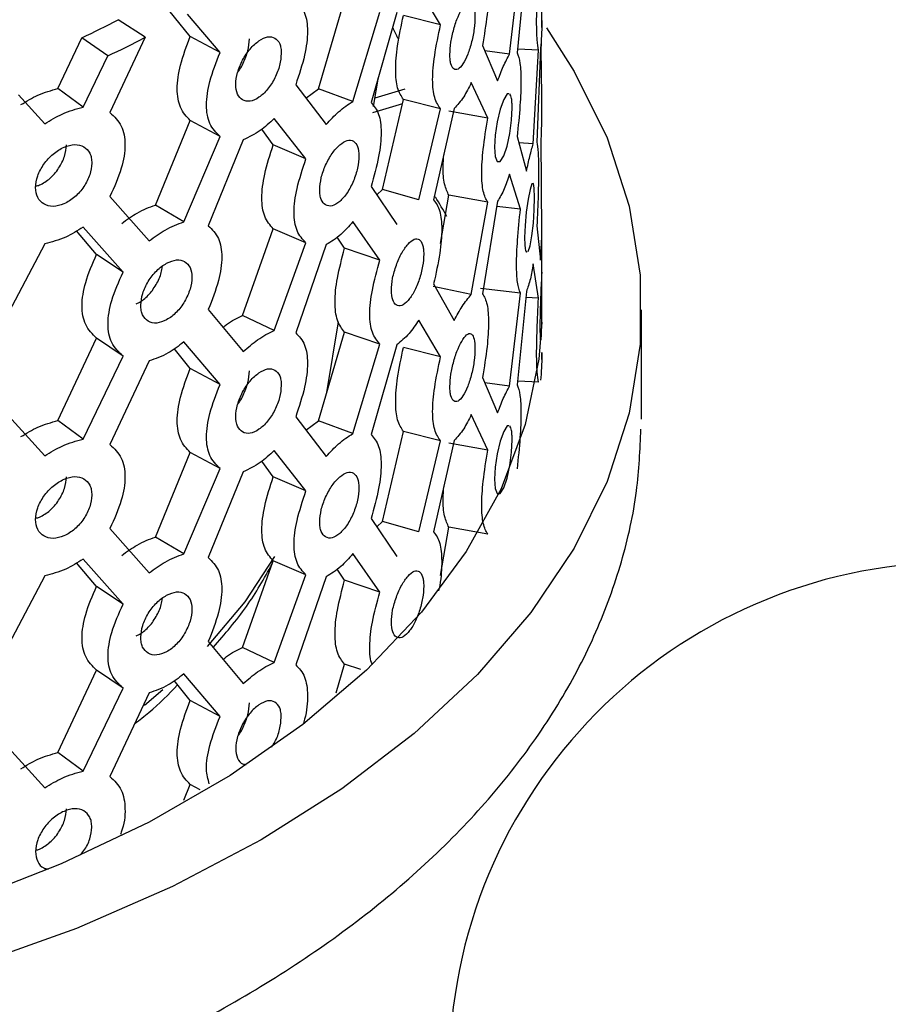
# Model space of a CAD drawing. Units: millimetres. Extents: x 5 to 995, y 5 to 995.
# Drawn here: x 830 to 851, y 749 to 773 of the extents above; entities that cross this region are included whole.
import ezdxf

# ---------------------------------------------------------------- set-up
doc = ezdxf.new("R2010")
doc.units = ezdxf.units.MM

msp = doc.modelspace()

# ---------------------------------------------------------------- linework, layer by layer
at = {"color": 7, "linetype": 'Continuous', "lineweight": 25}
for p, q in [((842.762, 773.158), (842.762, 775.096)), ((841.965, 772.502), (842.233, 774.793)), ((842.381, 774.833), (842.15, 772.537)), ((840.271, 773.221), (839.734, 774.128)), ((834.114, 772.937), (833.342, 773.895)), ((837.27, 771.649), (837.91, 773.828)), ((834.845, 772.543), (834.047, 773.485)), ((838.112, 771.338), (838.775, 773.538)), ((839.193, 773.523), (838.561, 771.311)), ((840.271, 773.221), (839.356, 773.453)), ((833.007, 772.917), (832.337, 773.346)), ((842.757, 773.158), (842.761, 773.328)), ((830.859, 771.656), (831.451, 772.904)), ((832.089, 772.459), (831.451, 772.904)), ((833.007, 772.917), (832.139, 771.066)), ((834.845, 772.543), (834.114, 772.937)), ((842.744, 772.49), (842.752, 772.891)), ((841.301, 772.712), (841.67, 771.843)), ((841.965, 772.502), (841.354, 772.585)), ((842.673, 772.601), (842.179, 772.623)), ((842.547, 770.297), (842.673, 772.601)), ((842.727, 772.648), (842.637, 770.341)), ((831.476, 771.202), (832.089, 772.459)), ((838.622, 771.215), (838.739, 771.935)), ((841.429, 770.925), (841.024, 771.801)), ((831.476, 771.202), (830.859, 771.656)), ((836.706, 771.751), (837.457, 770.772)), ((836.957, 771.423), (837.27, 771.649)), ((838.112, 771.338), (837.27, 771.649)), ((839.392, 771.644), (838.656, 771.421)), ((829.89, 771.503), (830.534, 770.792)), ((839.33, 771.279), (838.595, 771.061)), ((838.837, 769.172), (839.356, 771.389)), ((840.271, 771.156), (839.356, 771.389)), ((839.734, 768.917), (840.271, 771.156)), ((840.603, 771.165), (840.099, 768.917)), ((841.429, 770.925), (840.474, 771.097)), ((833.256, 768.79), (834.114, 770.872)), ((834.845, 770.479), (834.114, 770.872)), ((836.959, 769.927), (836.178, 770.919)), ((836.156, 770.271), (835.87, 770.655)), ((833.957, 768.379), (834.845, 770.479)), ((835.418, 770.399), (834.556, 768.284)), ((842.15, 770.473), (842.381, 769.623)), ((842.547, 770.297), (842.191, 770.322)), ((842.761, 768.118), (842.744, 770.426)), ((836.959, 769.927), (836.156, 770.271)), ((842.233, 768.693), (841.965, 769.547)), ((838.561, 769.247), (839.193, 768.312)), ((838.7, 769.042), (838.837, 769.172)), ((839.734, 768.917), (838.837, 769.172)), ((832.139, 769.001), (833.1, 767.911)), ((840.268, 767.848), (840.474, 769.032)), ((841.429, 768.86), (840.474, 769.032)), ((841.024, 766.591), (841.429, 768.86)), ((841.67, 768.888), (841.301, 766.611)), ((833.957, 768.379), (833.256, 768.79)), ((842.233, 768.693), (841.649, 768.758)), ((838.775, 767.438), (838.112, 768.383)), ((842.762, 766.218), (842.762, 768.586)), ((831.81, 767.578), (831.32, 768.157)), ((832.461, 767.14), (831.476, 768.247)), ((835.402, 766.072), (836.156, 768.206)), ((836.959, 767.862), (836.156, 768.206)), ((842.637, 768.276), (842.727, 767.437)), ((837.91, 767.728), (837.726, 768.005)), ((830.534, 767.837), (829.486, 765.847)), ((836.178, 765.708), (836.959, 767.862)), ((837.457, 767.817), (836.706, 765.65)), ((838.775, 767.438), (837.91, 767.728)), ((832.461, 767.14), (831.81, 767.578)), ((842.673, 766.501), (842.547, 767.342)), ((841.024, 766.591), (840.083, 766.786)), ((840.099, 766.852), (840.603, 765.955)), ((842.233, 766.628), (841.25, 766.737)), ((842.381, 766.668), (842.15, 764.372)), ((841.965, 764.336), (842.233, 766.628)), ((842.673, 766.501), (842.366, 766.514)), ((834.556, 766.219), (835.418, 765.188)), ((845.212, 763.523), (845.212, 766.218)), ((836.178, 765.708), (835.402, 766.072)), ((840.271, 765.056), (839.734, 765.962)), ((837.476, 764.185), (837.758, 765.917)), ((830.859, 763.49), (831.81, 765.514)), ((832.461, 765.075), (831.81, 765.514)), ((837.27, 763.484), (837.91, 765.663)), ((838.775, 765.373), (837.91, 765.663)), ((834.114, 764.772), (833.72, 765.259)), ((834.845, 764.378), (833.957, 765.424)), ((838.112, 763.172), (838.775, 765.373)), ((839.193, 765.357), (838.561, 763.146)), ((840.271, 765.056), (839.356, 765.288)), ((831.476, 763.036), (832.461, 765.075)), ((842.757, 764.993), (842.761, 765.163)), ((833.1, 764.956), (832.139, 762.901)), ((834.845, 764.378), (834.114, 764.772)), ((841.301, 764.546), (841.67, 763.677)), ((841.965, 764.336), (841.354, 764.42)), ((842.673, 764.436), (842.179, 764.458)), ((829.486, 763.782), (830.534, 762.627)), ((836.706, 763.585), (837.457, 762.606)), ((841.429, 762.76), (841.024, 763.636)), ((831.476, 763.036), (830.859, 763.49)), ((836.957, 763.258), (837.27, 763.484)), ((838.112, 763.172), (837.27, 763.484)), ((838.837, 761.006), (839.356, 763.223)), ((840.271, 762.991), (839.356, 763.223)), ((839.734, 760.752), (840.271, 762.991)), ((840.603, 763), (840.099, 760.752)), ((841.429, 762.76), (840.474, 762.932)), ((833.256, 760.625), (834.114, 762.707)), ((834.845, 762.313), (834.114, 762.707)), ((836.959, 761.762), (836.178, 762.753)), ((833.957, 760.213), (834.845, 762.313)), ((836.156, 762.105), (835.87, 762.489)), ((835.418, 762.233), (834.556, 760.119)), ((836.959, 761.762), (836.156, 762.105)), ((838.561, 761.081), (839.193, 760.147)), ((838.7, 760.876), (838.837, 761.006)), ((839.734, 760.752), (838.837, 761.006)), ((840.268, 759.683), (840.474, 760.867)), ((841.429, 760.695), (840.474, 760.867)), ((832.139, 760.836), (833.1, 759.746)), ((833.957, 760.213), (833.256, 760.625)), ((838.775, 759.272), (838.112, 760.218)), ((831.81, 759.413), (831.32, 759.992)), ((832.461, 758.975), (831.476, 760.081)), ((835.402, 757.906), (836.156, 760.041)), ((836.959, 759.697), (836.156, 760.041)), ((830.534, 759.672), (829.486, 757.681)), ((836.178, 757.543), (836.959, 759.697)), ((837.457, 759.651), (836.706, 757.485)), ((837.91, 759.562), (837.726, 759.84)), ((832.461, 758.975), (831.81, 759.413)), ((838.775, 759.272), (837.91, 759.562)), ((834.556, 758.054), (835.418, 757.023)), ((836.178, 757.543), (835.402, 757.906)), ((837.703, 756.793), (837.91, 757.497)), ((838.306, 757.365), (837.91, 757.497)), ((830.859, 755.325), (831.81, 757.348)), ((832.461, 756.91), (831.81, 757.348)), ((834.845, 756.213), (833.957, 757.259)), ((834.114, 756.606), (833.72, 757.094)), ((831.476, 754.871), (832.461, 756.91)), ((833.1, 756.791), (832.139, 754.735)), ((832.988, 756.492), (833.442, 756.876)), ((834.845, 756.213), (834.114, 756.606)), ((829.486, 755.617), (830.534, 754.461)), ((831.476, 754.871), (830.859, 755.325)), ((833.954, 754.155), (834.114, 754.541)), ((834.357, 754.411), (834.114, 754.541))]:
    msp.add_line(p, q, dxfattribs=at)
at = {"color": 7, "linetype": 'Continuous', "lineweight": 25, "flags": 128}
for points in [[(842.87, 773.149), (843.556, 772.079), (844.363, 770.441), (844.906, 768.766), (845.178, 767.07), (845.178, 765.366), (844.906, 763.67), (844.363, 761.995), (843.556, 760.356), (842.49, 758.768), (841.174, 757.243), (839.621, 755.794), (837.842, 754.435), (835.854, 753.176), (833.673, 752.028), (831.318, 751.001), (828.809, 750.105), (826.167, 749.345), (823.415, 748.73)], [(841.944, 771.525), (841.905, 771.524), (841.824, 771.388), (841.738, 771.148), (841.664, 770.841), (841.612, 770.511), (841.595, 770.213), (841.613, 769.982), (841.664, 769.863), (841.738, 769.866), (841.824, 770), (841.905, 770.238), (841.971, 770.549), (842.013, 770.878), (842.028, 771.179), (842.028, 771.179)], [(842.421, 767.648), (842.47, 767.787), (842.515, 768.032), (842.55, 768.344), (842.572, 768.677), (842.579, 768.976), (842.572, 769.206), (842.55, 769.321), (842.515, 769.315), (842.47, 769.175), (842.421, 768.933), (842.377, 768.62), (842.347, 768.29), (842.336, 767.989), (842.336, 767.989)], [(842.757, 765.914), (842.687, 765.003), (842.353, 763.394), (841.757, 761.81), (840.902, 760.267), (839.797, 758.777), (838.451, 757.354), (836.878, 756.012), (835.091, 754.763), (833.105, 753.617), (830.941, 752.585), (828.616, 751.676), (826.152, 750.9), (823.571, 750.262), (820.897, 749.768), (818.154, 749.424), (815.366, 749.231), (812.56, 749.193), (809.76, 749.308), (806.991, 749.577), (804.28, 749.997)], [(841.944, 763.36), (841.905, 763.358), (841.824, 763.223), (841.738, 762.983), (841.664, 762.675), (841.612, 762.346), (841.595, 762.048), (841.613, 761.817), (841.664, 761.698), (841.738, 761.7), (841.824, 761.835), (841.905, 762.073), (841.971, 762.384), (842.013, 762.712), (842.028, 763.013), (842.028, 763.013)], [(834.539, 757.936), (835.46, 759.036), (836.193, 760.147)]]:
    msp.add_lwpolyline(points, dxfattribs=at)
at = {"color": 7, "linetype": 'Continuous', "lineweight": 25}
for centre, radius, start, end in [((818.574, 799.823), 29.84, 295.5649, 297.4678), ((818.76, 800.323), 30.888, 295.5649, 297.4678), ((829.433, 762.453), 12.547, 28.8477, 31.396), ((852.985, 747.506), 12.5, 0, 178.6651)]:
    msp.add_arc(centre, radius, start, end, dxfattribs=at)
for points, knots in [([(841.301, 774.777), (841.343, 774.701), (841.423, 774.557), (841.459, 774.082), (841.419, 773.442), (841.342, 772.968), (841.301, 772.712)], [0, 0, 0, 0, 0.248361, 0.476271, 0.717191, 1, 1, 1, 1]), ([(842.673, 772.601), (842.662, 772.673), (842.64, 772.811), (842.627, 773.283), (842.641, 773.926), (842.662, 774.406), (842.673, 774.666)], [0, 0, 0, 0, 0.248361, 0.476271, 0.717191, 1, 1, 1, 1]), ([(836.706, 773.816), (836.789, 773.728), (836.947, 773.56), (837.021, 773.074), (836.94, 772.447), (836.788, 771.995), (836.706, 771.751)], [0, 0, 0, 0, 0.248361, 0.476271, 0.717191, 1, 1, 1, 1]), ([(840.499, 772.496), (840.5, 772.451), (840.501, 772.364), (840.527, 772.224), (840.589, 772.122), (840.695, 772.112), (840.82, 772.249), (840.94, 772.483), (841.037, 772.798), (841.102, 773.133), (841.122, 773.439), (841.102, 773.679), (841.037, 773.799), (840.94, 773.805), (840.82, 773.669), (840.695, 773.436), (840.59, 773.125), (840.512, 772.788), (840.503, 772.593), (840.499, 772.496)], [0, 0, 0, 0, 0.031419, 0.061697, 0.123716, 0.187096, 0.250162, 0.314037, 0.376556, 0.438849, 0.500134, 0.561943, 0.623699, 0.68671, 0.750052, 0.813508, 0.876438, 0.938215, 1, 1, 1, 1]), ([(839.356, 771.389), (839.302, 771.47), (839.198, 771.626), (839.148, 772.106), (839.203, 772.736), (839.302, 773.202), (839.356, 773.453)], [0, 0, 0, 0, 0.247238, 0.476, 0.717852, 1, 1, 1, 1]), ([(840.271, 771.156), (840.216, 771.235), (840.109, 771.385), (840.056, 771.864), (840.114, 772.499), (840.216, 772.968), (840.271, 773.221)], [0, 0, 0, 0, 0.248361, 0.476271, 0.717191, 1, 1, 1, 1]), ([(842.761, 773.328), (842.758, 773.199), (842.753, 772.917), (842.736, 772.742), (842.727, 772.648)], [0, 0, 0, 0, 0.456168, 1, 1, 1, 1]), ([(839.243, 772.867), (839.236, 772.877), (839.207, 772.919), (839.157, 773.017), (839.113, 773.112), (839.094, 773.167), (839.092, 773.172)], [0, 0, 0, 0, 0.134476, 0.545848, 0.957537, 1, 1, 1, 1]), ([(834.114, 770.872), (834.023, 770.967), (833.848, 771.151), (833.765, 771.644), (833.856, 772.26), (834.023, 772.7), (834.114, 772.937)], [0, 0, 0, 0, 0.247238, 0.476, 0.717852, 1, 1, 1, 1]), ([(836.351, 772.52), (836.349, 772.565), (836.346, 772.653), (836.305, 772.798), (836.202, 772.914), (836.023, 772.948), (835.803, 772.844), (835.58, 772.645), (835.393, 772.361), (835.262, 772.048), (835.222, 771.749), (835.262, 771.502), (835.393, 771.359), (835.58, 771.323), (835.803, 771.424), (836.023, 771.624), (836.201, 771.911), (836.328, 772.231), (836.343, 772.424), (836.351, 772.52)], [0, 0, 0, 0, 0.031419, 0.061697, 0.123716, 0.187096, 0.250162, 0.314037, 0.376556, 0.438849, 0.500134, 0.561943, 0.623699, 0.68671, 0.750052, 0.813508, 0.876438, 0.938215, 1, 1, 1, 1]), ([(835.28, 772.056), (835.299, 772.082), (835.35, 772.151), (835.443, 772.327), (835.547, 772.592), (835.561, 772.783), (835.568, 772.879)], [0, 0, 0, 0, 0.107219, 0.289722, 0.643148, 1, 1, 1, 1]), ([(834.845, 770.479), (834.751, 770.572), (834.571, 770.75), (834.484, 771.243), (834.579, 771.863), (834.752, 772.305), (834.845, 772.543)], [0, 0, 0, 0, 0.2483605, 0.4762708, 0.7171908, 1, 1, 1, 1]), ([(841.67, 771.843), (841.718, 771.968), (841.822, 772.242), (841.915, 772.41), (841.965, 772.502)], [0, 0, 0, 0, 0.456168, 1, 1, 1, 1]), ([(842.15, 772.537), (842.177, 772.464), (842.229, 772.324), (842.252, 771.851), (842.227, 771.209), (842.177, 770.731), (842.15, 770.473)], [0, 0, 0, 0, 0.248361, 0.476271, 0.717191, 1, 1, 1, 1]), ([(842.744, 770.426), (842.749, 770.497), (842.756, 770.634), (842.758, 771.107), (842.756, 771.749), (842.749, 772.231), (842.744, 772.49)], [0, 0, 0, 0, 0.248361, 0.476271, 0.717191, 1, 1, 1, 1]), ([(841.024, 771.801), (840.963, 771.679), (840.828, 771.41), (840.682, 771.251), (840.603, 771.165)], [0, 0, 0, 0, 0.456168, 1, 1, 1, 1]), ([(829.949, 771.26), (830.088, 771.344), (830.395, 771.529), (830.695, 771.611), (830.859, 771.656)], [0, 0, 0, 0, 0.456207, 1, 1, 1, 1]), ([(842.028, 771.179), (842.027, 771.223), (842.026, 771.31), (842.012, 771.451), (841.988, 771.496), (841.971, 771.526)], [0, 0, 0, 0, 0.253962, 0.498696, 1, 1, 1, 1]), ([(837.457, 770.772), (837.559, 770.882), (837.782, 771.124), (837.996, 771.263), (838.112, 771.338)], [0, 0, 0, 0, 0.456168, 1, 1, 1, 1]), ([(838.561, 771.311), (838.631, 771.229), (838.765, 771.071), (838.827, 770.589), (838.759, 769.956), (838.631, 769.495), (838.561, 769.247)], [0, 0, 0, 0, 0.248361, 0.476271, 0.717191, 1, 1, 1, 1]), ([(830.534, 770.792), (830.679, 770.878), (830.996, 771.068), (831.307, 771.154), (831.476, 771.202)], [0, 0, 0, 0, 0.456168, 1, 1, 1, 1]), ([(832.139, 771.066), (832.244, 770.966), (832.446, 770.775), (832.54, 770.278), (832.436, 769.663), (832.244, 769.233), (832.139, 769.001)], [0, 0, 0, 0, 0.248361, 0.476271, 0.717191, 1, 1, 1, 1]), ([(836.178, 770.919), (836.065, 770.813), (835.816, 770.582), (835.558, 770.463), (835.418, 770.399)], [0, 0, 0, 0, 0.456168, 1, 1, 1, 1]), ([(841.429, 768.86), (841.387, 768.936), (841.308, 769.08), (841.268, 769.556), (841.312, 770.195), (841.388, 770.669), (841.429, 770.925)], [0, 0, 0, 0, 0.248361, 0.476271, 0.717191, 1, 1, 1, 1]), ([(837.298, 769.165), (837.3, 769.12), (837.303, 769.032), (837.341, 768.888), (837.435, 768.776), (837.597, 768.749), (837.79, 768.865), (837.978, 769.079), (838.133, 769.378), (838.238, 769.702), (838.27, 770.004), (838.238, 770.247), (838.132, 770.379), (837.979, 770.401), (837.79, 770.285), (837.598, 770.073), (837.437, 769.779), (837.319, 769.455), (837.305, 769.261), (837.298, 769.165)], [0, 0, 0, 0, 0.031419, 0.061697, 0.123716, 0.187096, 0.250162, 0.314037, 0.376556, 0.438849, 0.500134, 0.561943, 0.623699, 0.68671, 0.750052, 0.813508, 0.876438, 0.938215, 1, 1, 1, 1]), ([(842.637, 770.341), (842.649, 770.27), (842.672, 770.132), (842.681, 769.659), (842.671, 769.017), (842.649, 768.536), (842.637, 768.276)], [0, 0, 0, 0, 0.2483605, 0.4762708, 0.7171908, 1, 1, 1, 1]), ([(831.692, 769.823), (831.69, 769.868), (831.686, 769.956), (831.635, 770.107), (831.506, 770.238), (831.282, 770.299), (831.009, 770.226), (830.734, 770.06), (830.504, 769.803), (830.344, 769.509), (830.294, 769.215), (830.344, 768.963), (830.504, 768.801), (830.734, 768.737), (831.009, 768.807), (831.282, 768.975), (831.504, 769.235), (831.664, 769.537), (831.682, 769.727), (831.692, 769.823)], [0, 0, 0, 0, 0.031419, 0.061697, 0.123716, 0.187096, 0.250162, 0.314037, 0.376556, 0.438849, 0.500134, 0.561943, 0.623699, 0.68671, 0.750052, 0.813508, 0.876438, 0.938215, 1, 1, 1, 1]), ([(830.316, 769.254), (830.347, 769.263), (830.422, 769.286), (830.54, 769.351), (830.666, 769.444), (830.78, 769.562), (830.911, 769.738), (831.041, 769.99), (831.058, 770.179), (831.067, 770.273)], [0, 0, 0, 0, 0.079362, 0.197074, 0.309962, 0.422938, 0.540901, 0.769343, 1, 1, 1, 1]), ([(836.156, 768.206), (836.076, 768.296), (835.923, 768.469), (835.85, 768.957), (835.93, 769.578), (836.077, 770.028), (836.156, 770.271)], [0, 0, 0, 0, 0.247238, 0.4759998, 0.7178516, 1, 1, 1, 1]), ([(842.381, 769.623), (842.409, 769.75), (842.47, 770.03), (842.52, 770.203), (842.547, 770.297)], [0, 0, 0, 0, 0.456168, 1, 1, 1, 1]), ([(836.959, 767.862), (836.877, 767.949), (836.719, 768.117), (836.642, 768.604), (836.726, 769.23), (836.877, 769.683), (836.959, 769.927)], [0, 0, 0, 0, 0.248361, 0.476271, 0.717191, 1, 1, 1, 1]), ([(840.474, 769.032), (840.435, 769.111), (840.359, 769.263), (840.319, 769.644), (840.341, 769.933), (840.349, 770.029)], [0, 0, 0, 0, 0.418961, 0.806612, 1, 1, 1, 1]), ([(841.965, 769.547), (841.923, 769.421), (841.831, 769.145), (841.727, 768.978), (841.67, 768.888)], [0, 0, 0, 0, 0.456168, 1, 1, 1, 1]), ([(840.099, 768.917), (840.156, 768.839), (840.264, 768.688), (840.313, 768.21), (840.259, 767.574), (840.155, 767.105), (840.099, 766.852)], [0, 0, 0, 0, 0.2483605, 0.4762708, 0.7171908, 1, 1, 1, 1]), ([(832.428, 768.338), (832.555, 768.431), (832.835, 768.635), (833.107, 768.735), (833.256, 768.79)], [0, 0, 0, 0, 0.456207, 1, 1, 1, 1]), ([(842.233, 766.628), (842.206, 766.701), (842.155, 766.841), (842.129, 767.315), (842.158, 767.956), (842.206, 768.434), (842.233, 768.693)], [0, 0, 0, 0, 0.248361, 0.476271, 0.717191, 1, 1, 1, 1]), ([(833.1, 767.911), (833.232, 768.006), (833.522, 768.215), (833.804, 768.321), (833.957, 768.379)], [0, 0, 0, 0, 0.456168, 1, 1, 1, 1]), ([(838.112, 768.383), (838.015, 768.271), (837.802, 768.025), (837.578, 767.89), (837.457, 767.817)], [0, 0, 0, 0, 0.456168, 1, 1, 1, 1]), ([(831.476, 768.247), (831.335, 768.158), (831.025, 767.963), (830.707, 767.881), (830.534, 767.837)], [0, 0, 0, 0, 0.456168, 1, 1, 1, 1]), ([(834.556, 768.284), (834.651, 768.191), (834.832, 768.012), (834.916, 767.521), (834.823, 766.899), (834.65, 766.458), (834.556, 766.219)], [0, 0, 0, 0, 0.248361, 0.476271, 0.717191, 1, 1, 1, 1]), ([(839.854, 767.582), (839.853, 767.627), (839.851, 767.715), (839.823, 767.855), (839.751, 767.96), (839.625, 767.974), (839.469, 767.845), (839.31, 767.622), (839.175, 767.317), (839.08, 766.989), (839.051, 766.685), (839.08, 766.443), (839.175, 766.315), (839.31, 766.299), (839.469, 766.426), (839.625, 766.65), (839.75, 766.957), (839.839, 767.291), (839.849, 767.485), (839.854, 767.582)], [0, 0, 0, 0, 0.031419, 0.061697, 0.123716, 0.187096, 0.250162, 0.314037, 0.376556, 0.438849, 0.500134, 0.561943, 0.623699, 0.68671, 0.750052, 0.813508, 0.876438, 0.938215, 1, 1, 1, 1]), ([(842.336, 767.989), (842.336, 767.944), (842.337, 767.856), (842.348, 767.722), (842.368, 767.632), (842.389, 767.642), (842.396, 767.645)], [0, 0, 0, 0, 0.208536, 0.409495, 0.821132, 1, 1, 1, 1]), ([(842.727, 767.437), (842.735, 767.566), (842.752, 767.848), (842.758, 768.023), (842.761, 768.118)], [0, 0, 0, 0, 0.456168, 1, 1, 1, 1]), ([(837.91, 765.663), (837.843, 765.748), (837.714, 765.912), (837.652, 766.395), (837.72, 767.021), (837.844, 767.48), (837.91, 767.728)], [0, 0, 0, 0, 0.247238, 0.4759998, 0.7178516, 1, 1, 1, 1]), ([(831.81, 765.514), (831.709, 765.615), (831.514, 765.811), (831.422, 766.309), (831.524, 766.919), (831.71, 767.348), (831.81, 767.578)], [0, 0, 0, 0, 0.247238, 0.476, 0.717852, 1, 1, 1, 1]), ([(832.896, 766.327), (832.898, 766.282), (832.902, 766.194), (832.95, 766.045), (833.073, 765.918), (833.282, 765.867), (833.533, 765.955), (833.781, 766.14), (833.984, 766.416), (834.123, 766.724), (834.166, 767.022), (834.123, 767.269), (833.984, 767.417), (833.781, 767.462), (833.533, 767.374), (833.282, 767.191), (833.074, 766.921), (832.923, 766.614), (832.905, 766.423), (832.896, 766.327)], [0, 0, 0, 0, 0.0314192, 0.0616968, 0.1237163, 0.1870958, 0.2501616, 0.3140375, 0.3765556, 0.4388486, 0.500134, 0.5619434, 0.6236986, 0.6867098, 0.7500517, 0.8135075, 0.8764379, 0.9382145, 1, 1, 1, 1]), ([(838.775, 765.373), (838.706, 765.455), (838.573, 765.613), (838.507, 766.096), (838.579, 766.727), (838.706, 767.189), (838.775, 767.438)], [0, 0, 0, 0, 0.2483605, 0.4762708, 0.7171908, 1, 1, 1, 1]), ([(832.784, 766.363), (832.804, 766.372), (832.905, 766.413), (833.046, 766.527), (833.185, 766.692), (833.302, 766.877), (833.403, 767.085), (833.418, 767.228), (833.422, 767.276)], [0, 0, 0, 0, 0.0675805, 0.335106, 0.4655617, 0.6008899, 0.8677212, 1, 1, 1, 1]), ([(842.547, 767.342), (842.524, 767.214), (842.475, 766.933), (842.414, 766.761), (842.381, 766.668)], [0, 0, 0, 0, 0.456168, 1, 1, 1, 1]), ([(832.461, 765.075), (832.356, 765.175), (832.156, 765.365), (832.059, 765.864), (832.165, 766.478), (832.357, 766.908), (832.461, 767.14)], [0, 0, 0, 0, 0.248361, 0.476271, 0.717191, 1, 1, 1, 1]), ([(842.759, 767.139), (842.759, 767.142), (842.757, 767.15), (842.75, 767.006), (842.739, 766.765), (842.725, 766.439), (842.715, 766.098), (842.711, 765.788), (842.715, 765.557), (842.723, 765.446), (842.729, 765.457), (842.731, 765.461)], [0, 0, 0, 0, 0.070897, 0.1971, 0.324924, 0.450031, 0.574688, 0.697328, 0.821017, 0.944597, 1, 1, 1, 1]), ([(842.762, 766.93), (842.762, 766.965), (842.762, 767.073), (842.761, 767.114), (842.761, 767.143)], [0, 0, 0, 0, 0.321609, 1, 1, 1, 1]), ([(842.738, 765.465), (842.742, 765.505), (842.751, 765.583), (842.758, 765.838), (842.761, 766.159), (842.762, 766.505), (842.762, 766.701), (842.762, 766.799)], [0, 0, 0, 0, 0.202183, 0.404729, 0.605599, 0.802785, 1, 1, 1, 1]), ([(840.603, 765.955), (840.669, 766.076), (840.815, 766.342), (840.95, 766.503), (841.024, 766.591)], [0, 0, 0, 0, 0.456168, 1, 1, 1, 1]), ([(841.301, 766.611), (841.343, 766.536), (841.423, 766.392), (841.459, 765.916), (841.419, 765.277), (841.342, 764.803), (841.301, 764.546)], [0, 0, 0, 0, 0.248361, 0.476271, 0.717191, 1, 1, 1, 1]), ([(842.673, 764.436), (842.662, 764.508), (842.64, 764.645), (842.627, 765.118), (842.641, 765.76), (842.662, 766.241), (842.673, 766.501)], [0, 0, 0, 0, 0.248361, 0.476271, 0.717191, 1, 1, 1, 1]), ([(834.922, 765.781), (834.95, 765.805), (835.113, 765.943), (835.271, 766.013), (835.402, 766.072)], [0, 0, 0, 0, 0.170876, 1, 1, 1, 1]), ([(839.734, 765.962), (839.654, 765.844), (839.48, 765.586), (839.294, 765.438), (839.193, 765.357)], [0, 0, 0, 0, 0.456168, 1, 1, 1, 1]), ([(835.418, 765.188), (835.535, 765.291), (835.793, 765.518), (836.043, 765.641), (836.178, 765.708)], [0, 0, 0, 0, 0.456168, 1, 1, 1, 1]), ([(836.706, 765.65), (836.789, 765.563), (836.947, 765.395), (837.021, 764.909), (836.94, 764.281), (836.788, 763.829), (836.706, 763.585)], [0, 0, 0, 0, 0.248361, 0.476271, 0.717191, 1, 1, 1, 1]), ([(840.499, 764.33), (840.5, 764.286), (840.501, 764.198), (840.527, 764.059), (840.589, 763.956), (840.695, 763.947), (840.82, 764.084), (840.94, 764.318), (841.037, 764.633), (841.102, 764.967), (841.122, 765.274), (841.102, 765.513), (841.037, 765.634), (840.94, 765.64), (840.82, 765.504), (840.695, 765.271), (840.59, 764.959), (840.512, 764.623), (840.503, 764.428), (840.499, 764.33)], [0, 0, 0, 0, 0.031419, 0.061697, 0.123716, 0.187096, 0.250162, 0.314037, 0.376556, 0.438849, 0.500134, 0.561943, 0.623699, 0.68671, 0.750052, 0.813508, 0.876438, 0.938215, 1, 1, 1, 1]), ([(833.957, 765.424), (833.829, 765.326), (833.548, 765.112), (833.258, 765.011), (833.1, 764.956)], [0, 0, 0, 0, 0.456168, 1, 1, 1, 1]), ([(839.356, 763.223), (839.302, 763.304), (839.198, 763.461), (839.148, 763.94), (839.203, 764.571), (839.302, 765.037), (839.356, 765.288)], [0, 0, 0, 0, 0.247238, 0.476, 0.717852, 1, 1, 1, 1]), ([(840.271, 762.991), (840.216, 763.069), (840.109, 763.22), (840.056, 763.699), (840.114, 764.334), (840.216, 764.803), (840.271, 765.056)], [0, 0, 0, 0, 0.248361, 0.476271, 0.717191, 1, 1, 1, 1]), ([(842.761, 765.163), (842.758, 765.034), (842.753, 764.752), (842.736, 764.577), (842.727, 764.482)], [0, 0, 0, 0, 0.456168, 1, 1, 1, 1]), ([(834.114, 762.707), (834.023, 762.802), (833.848, 762.986), (833.765, 763.478), (833.856, 764.094), (834.023, 764.535), (834.114, 764.772)], [0, 0, 0, 0, 0.247238, 0.476, 0.717852, 1, 1, 1, 1]), ([(836.351, 764.355), (836.349, 764.399), (836.346, 764.487), (836.305, 764.632), (836.202, 764.748), (836.023, 764.783), (835.803, 764.678), (835.58, 764.479), (835.393, 764.195), (835.262, 763.883), (835.222, 763.583), (835.262, 763.337), (835.393, 763.194), (835.58, 763.157), (835.803, 763.259), (836.023, 763.459), (836.201, 763.745), (836.328, 764.065), (836.343, 764.258), (836.351, 764.355)], [0, 0, 0, 0, 0.031419, 0.061697, 0.123716, 0.187096, 0.250162, 0.314037, 0.376556, 0.438849, 0.500134, 0.561943, 0.623699, 0.68671, 0.750052, 0.813508, 0.876438, 0.938215, 1, 1, 1, 1]), ([(835.28, 763.891), (835.299, 763.916), (835.35, 763.986), (835.443, 764.162), (835.547, 764.427), (835.561, 764.618), (835.568, 764.714)], [0, 0, 0, 0, 0.1072188, 0.2897218, 0.6431477, 1, 1, 1, 1]), ([(834.845, 762.313), (834.751, 762.406), (834.571, 762.585), (834.484, 763.077), (834.579, 763.698), (834.752, 764.139), (834.845, 764.378)], [0, 0, 0, 0, 0.248361, 0.476271, 0.717191, 1, 1, 1, 1]), ([(841.67, 763.677), (841.718, 763.802), (841.822, 764.076), (841.915, 764.245), (841.965, 764.336)], [0, 0, 0, 0, 0.456168, 1, 1, 1, 1]), ([(842.15, 764.372), (842.177, 764.299), (842.229, 764.159), (842.252, 763.685), (842.227, 763.044), (842.177, 762.565), (842.15, 762.307)], [0, 0, 0, 0, 0.248361, 0.476271, 0.717191, 1, 1, 1, 1]), ([(841.024, 763.636), (840.963, 763.513), (840.828, 763.244), (840.682, 763.086), (840.603, 763)], [0, 0, 0, 0, 0.456168, 1, 1, 1, 1]), ([(791.229, 749.245), (791.595, 749.04), (792.648, 748.45), (794.508, 747.565), (796.843, 746.635), (799.301, 745.837), (801.859, 745.173), (804.5, 744.646), (807.204, 744.26), (809.952, 744.016), (812.723, 743.916), (815.497, 743.96), (818.256, 744.148), (820.978, 744.479), (823.645, 744.951), (826.237, 745.562), (828.735, 746.308), (831.122, 747.187), (833.38, 748.194), (835.492, 749.324), (837.44, 750.573), (839.207, 751.933), (840.775, 753.396), (842.127, 754.951), (843.247, 756.582), (844.126, 758.272), (844.748, 760.001), (845.125, 761.676), (845.174, 762.775), (845.196, 763.282)], [0, 0, 0, 0, 0.020338, 0.058559, 0.096737, 0.134862, 0.172929, 0.210941, 0.248907, 0.28684, 0.324754, 0.362663, 0.400581, 0.43852, 0.476495, 0.514522, 0.552615, 0.590787, 0.629047, 0.667394, 0.705815, 0.744267, 0.782655, 0.820852, 0.8587, 0.896042, 0.932777, 0.968907, 1, 1, 1, 1]), ([(829.949, 763.095), (830.088, 763.179), (830.395, 763.364), (830.695, 763.446), (830.859, 763.49)], [0, 0, 0, 0, 0.456207, 1, 1, 1, 1]), ([(842.028, 763.013), (842.027, 763.058), (842.026, 763.145), (842.012, 763.285), (841.988, 763.331), (841.971, 763.361)], [0, 0, 0, 0, 0.2539621, 0.4986959, 1, 1, 1, 1]), ([(830.534, 762.627), (830.679, 762.713), (830.996, 762.902), (831.307, 762.989), (831.476, 763.036)], [0, 0, 0, 0, 0.456168, 1, 1, 1, 1]), ([(837.457, 762.606), (837.559, 762.717), (837.782, 762.959), (837.996, 763.097), (838.112, 763.172)], [0, 0, 0, 0, 0.456168, 1, 1, 1, 1]), ([(838.561, 763.146), (838.631, 763.063), (838.765, 762.905), (838.827, 762.423), (838.759, 761.791), (838.631, 761.33), (838.561, 761.081)], [0, 0, 0, 0, 0.2483605, 0.4762708, 0.7171908, 1, 1, 1, 1]), ([(832.139, 762.901), (832.244, 762.801), (832.446, 762.61), (832.54, 762.113), (832.436, 761.497), (832.244, 761.068), (832.139, 760.836)], [0, 0, 0, 0, 0.248361, 0.476271, 0.717191, 1, 1, 1, 1]), ([(836.178, 762.753), (836.065, 762.648), (835.816, 762.417), (835.558, 762.298), (835.418, 762.233)], [0, 0, 0, 0, 0.456168, 1, 1, 1, 1]), ([(841.429, 760.695), (841.387, 760.77), (841.308, 760.914), (841.268, 761.39), (841.312, 762.029), (841.388, 762.504), (841.429, 762.76)], [0, 0, 0, 0, 0.248361, 0.476271, 0.717191, 1, 1, 1, 1]), ([(831.692, 761.657), (831.69, 761.702), (831.686, 761.791), (831.635, 761.942), (831.506, 762.073), (831.282, 762.133), (831.009, 762.061), (830.734, 761.894), (830.504, 761.637), (830.344, 761.343), (830.294, 761.05), (830.344, 760.798), (830.504, 760.636), (830.734, 760.572), (831.009, 760.641), (831.282, 760.809), (831.504, 761.07), (831.664, 761.371), (831.682, 761.562), (831.692, 761.657)], [0, 0, 0, 0, 0.031419, 0.061697, 0.123716, 0.187096, 0.250162, 0.314037, 0.376556, 0.438849, 0.500134, 0.561943, 0.623699, 0.68671, 0.750052, 0.813508, 0.876438, 0.938215, 1, 1, 1, 1]), ([(830.316, 761.088), (830.347, 761.097), (830.422, 761.12), (830.54, 761.185), (830.666, 761.279), (830.78, 761.396), (830.911, 761.573), (831.041, 761.824), (831.058, 762.013), (831.067, 762.108)], [0, 0, 0, 0, 0.079362, 0.197074, 0.309962, 0.422938, 0.540901, 0.769343, 1, 1, 1, 1]), ([(836.156, 760.041), (836.076, 760.13), (835.923, 760.303), (835.85, 760.791), (835.93, 761.413), (836.077, 761.863), (836.156, 762.105)], [0, 0, 0, 0, 0.247238, 0.476, 0.717852, 1, 1, 1, 1]), ([(837.298, 760.999), (837.3, 760.954), (837.303, 760.867), (837.341, 760.723), (837.435, 760.61), (837.597, 760.584), (837.79, 760.7), (837.978, 760.914), (838.133, 761.212), (838.238, 761.536), (838.27, 761.839), (838.238, 762.082), (838.132, 762.214), (837.979, 762.236), (837.79, 762.12), (837.598, 761.908), (837.437, 761.613), (837.319, 761.289), (837.305, 761.096), (837.298, 760.999)], [0, 0, 0, 0, 0.031419, 0.061697, 0.123716, 0.187096, 0.250162, 0.314037, 0.376556, 0.438849, 0.500134, 0.561943, 0.623699, 0.68671, 0.750052, 0.813508, 0.876438, 0.938215, 1, 1, 1, 1]), ([(840.474, 760.867), (840.435, 760.946), (840.359, 761.098), (840.319, 761.479), (840.341, 761.768), (840.349, 761.864)], [0, 0, 0, 0, 0.418961, 0.806612, 1, 1, 1, 1]), ([(836.959, 759.697), (836.877, 759.784), (836.719, 759.951), (836.642, 760.439), (836.726, 761.065), (836.877, 761.517), (836.959, 761.762)], [0, 0, 0, 0, 0.248361, 0.476271, 0.717191, 1, 1, 1, 1]), ([(832.428, 760.173), (832.555, 760.266), (832.835, 760.469), (833.107, 760.57), (833.256, 760.625)], [0, 0, 0, 0, 0.456207, 1, 1, 1, 1]), ([(840.099, 760.752), (840.156, 760.673), (840.264, 760.523), (840.31, 760.043), (840.284, 759.607), (840.23, 759.347), (840.221, 759.301)], [0, 0, 0, 0, 0.323095, 0.619586, 0.933001, 1, 1, 1, 1]), ([(833.1, 759.746), (833.232, 759.841), (833.522, 760.05), (833.804, 760.156), (833.957, 760.213)], [0, 0, 0, 0, 0.456168, 1, 1, 1, 1]), ([(838.112, 760.218), (838.015, 760.105), (837.802, 759.859), (837.578, 759.725), (837.457, 759.651)], [0, 0, 0, 0, 0.456168, 1, 1, 1, 1]), ([(831.476, 760.081), (831.335, 759.992), (831.025, 759.798), (830.707, 759.716), (830.534, 759.672)], [0, 0, 0, 0, 0.456168, 1, 1, 1, 1]), ([(834.556, 760.119), (834.651, 760.026), (834.832, 759.847), (834.916, 759.356), (834.823, 758.734), (834.65, 758.292), (834.556, 758.054)], [0, 0, 0, 0, 0.2483605, 0.4762708, 0.7171908, 1, 1, 1, 1]), ([(834.677, 757.909), (834.964, 758.241), (835.531, 758.896), (835.93, 759.609), (836.127, 759.961)], [0, 0, 0, 0, 0.505939, 1, 1, 1, 1]), ([(839.854, 759.417), (839.853, 759.462), (839.851, 759.549), (839.823, 759.69), (839.751, 759.794), (839.625, 759.809), (839.469, 759.68), (839.31, 759.456), (839.175, 759.151), (839.08, 758.824), (839.051, 758.52), (839.08, 758.278), (839.175, 758.15), (839.31, 758.134), (839.469, 758.26), (839.625, 758.485), (839.75, 758.791), (839.839, 759.125), (839.849, 759.32), (839.854, 759.417)], [0, 0, 0, 0, 0.031419, 0.061697, 0.123716, 0.187096, 0.250162, 0.314037, 0.376556, 0.438849, 0.500134, 0.561943, 0.623699, 0.68671, 0.750052, 0.813508, 0.876438, 0.938215, 1, 1, 1, 1]), ([(831.81, 757.348), (831.709, 757.45), (831.514, 757.645), (831.422, 758.144), (831.524, 758.753), (831.71, 759.182), (831.81, 759.413)], [0, 0, 0, 0, 0.247238, 0.476, 0.717852, 1, 1, 1, 1]), ([(837.91, 757.497), (837.843, 757.582), (837.714, 757.746), (837.652, 758.23), (837.72, 758.856), (837.844, 759.315), (837.91, 759.562)], [0, 0, 0, 0, 0.247238, 0.4759998, 0.7178516, 1, 1, 1, 1]), ([(832.896, 758.162), (832.898, 758.117), (832.902, 758.029), (832.95, 757.879), (833.073, 757.753), (833.282, 757.702), (833.533, 757.789), (833.781, 757.975), (833.984, 758.25), (834.123, 758.558), (834.166, 758.856), (834.123, 759.104), (833.984, 759.252), (833.781, 759.297), (833.533, 759.209), (833.282, 759.026), (833.074, 758.756), (832.923, 758.449), (832.905, 758.258), (832.896, 758.162)], [0, 0, 0, 0, 0.031419, 0.061697, 0.123716, 0.187096, 0.250162, 0.314037, 0.376556, 0.438849, 0.500134, 0.561943, 0.623699, 0.68671, 0.750052, 0.813508, 0.876438, 0.938215, 1, 1, 1, 1]), ([(838.595, 757.492), (838.594, 757.495), (838.536, 757.585), (838.514, 757.943), (838.577, 758.558), (838.706, 759.022), (838.775, 759.272)], [0, 0, 0, 0, 0.007298, 0.308303, 0.626489, 1, 1, 1, 1]), ([(832.461, 756.91), (832.356, 757.009), (832.156, 757.2), (832.059, 757.699), (832.165, 758.313), (832.357, 758.743), (832.461, 758.975)], [0, 0, 0, 0, 0.248361, 0.476271, 0.717191, 1, 1, 1, 1]), ([(832.784, 758.198), (832.804, 758.206), (832.905, 758.248), (833.046, 758.361), (833.185, 758.526), (833.302, 758.712), (833.403, 758.92), (833.418, 759.063), (833.422, 759.111)], [0, 0, 0, 0, 0.067581, 0.335106, 0.465562, 0.60089, 0.867721, 1, 1, 1, 1]), ([(834.922, 757.616), (834.95, 757.639), (835.113, 757.778), (835.271, 757.848), (835.402, 757.906)], [0, 0, 0, 0, 0.170876, 1, 1, 1, 1]), ([(835.418, 757.023), (835.535, 757.126), (835.793, 757.353), (836.043, 757.476), (836.178, 757.543)], [0, 0, 0, 0, 0.456168, 1, 1, 1, 1]), ([(836.706, 757.485), (836.789, 757.397), (836.948, 757.23), (837.016, 756.743), (836.977, 756.312), (836.899, 756.061), (836.885, 756.018)], [0, 0, 0, 0, 0.323538, 0.620436, 0.934282, 1, 1, 1, 1]), ([(833.957, 757.259), (833.829, 757.161), (833.548, 756.947), (833.258, 756.846), (833.1, 756.791)], [0, 0, 0, 0, 0.456168, 1, 1, 1, 1]), ([(832.75, 756.042), (832.868, 756.13), (833.262, 756.426), (833.58, 756.758), (833.803, 756.992)], [0, 0, 0, 0, 0.299592, 1, 1, 1, 1]), ([(834.114, 754.541), (834.023, 754.637), (833.848, 754.82), (833.765, 755.313), (833.856, 755.929), (834.023, 756.369), (834.114, 756.606)], [0, 0, 0, 0, 0.247238, 0.4759998, 0.7178516, 1, 1, 1, 1]), ([(836.351, 756.189), (836.349, 756.234), (836.346, 756.322), (836.305, 756.467), (836.202, 756.583), (836.023, 756.617), (835.803, 756.513), (835.58, 756.314), (835.393, 756.03), (835.262, 755.717), (835.221, 755.417), (835.264, 755.175), (835.365, 755.042), (835.457, 755.034), (835.486, 755.032)], [0, 0, 0, 0, 0.048139, 0.094529, 0.189553, 0.28666, 0.383287, 0.481155, 0.576943, 0.672386, 0.766285, 0.860987, 0.955605, 1, 1, 1, 1]), ([(835.28, 755.725), (835.299, 755.751), (835.35, 755.82), (835.443, 755.996), (835.547, 756.261), (835.561, 756.453), (835.568, 756.549)], [0, 0, 0, 0, 0.1072188, 0.2897218, 0.6431477, 1, 1, 1, 1]), ([(834.581, 754.553), (834.55, 754.669), (834.478, 754.936), (834.583, 755.536), (834.753, 755.975), (834.845, 756.213)], [0, 0, 0, 0, 0.260569, 0.600714, 1, 1, 1, 1]), ([(836.113, 755.461), (836.141, 755.502), (836.229, 755.633), (836.327, 755.902), (836.343, 756.093), (836.351, 756.189)], [0, 0, 0, 0, 0.18851, 0.594226, 1, 1, 1, 1]), ([(829.949, 754.929), (830.088, 755.013), (830.395, 755.198), (830.695, 755.28), (830.859, 755.325)], [0, 0, 0, 0, 0.456207, 1, 1, 1, 1]), ([(830.534, 754.461), (830.679, 754.547), (830.996, 754.737), (831.307, 754.824), (831.476, 754.871)], [0, 0, 0, 0, 0.456168, 1, 1, 1, 1]), ([(832.139, 754.735), (832.245, 754.636), (832.448, 754.445), (832.533, 753.947), (832.49, 753.545), (832.402, 753.329), (832.394, 753.31)], [0, 0, 0, 0, 0.335601, 0.643568, 0.969115, 1, 1, 1, 1]), ([(831.692, 753.492), (831.69, 753.537), (831.686, 753.625), (831.635, 753.776), (831.506, 753.907), (831.282, 753.968), (831.009, 753.895), (830.734, 753.729), (830.504, 753.472), (830.344, 753.178), (830.294, 752.884), (830.346, 752.636), (830.47, 752.488), (830.582, 752.467), (830.619, 752.46)], [0, 0, 0, 0, 0.0481393, 0.0945293, 0.189553, 0.2866605, 0.3832873, 0.4811553, 0.5769431, 0.6723858, 0.7662848, 0.8609866, 0.9556054, 1, 1, 1, 1]), ([(830.316, 752.923), (830.347, 752.932), (830.422, 752.955), (830.54, 753.02), (830.666, 753.114), (830.78, 753.231), (830.911, 753.408), (831.041, 753.659), (831.058, 753.848), (831.067, 753.943)], [0, 0, 0, 0, 0.079362, 0.197074, 0.309962, 0.422938, 0.540901, 0.769343, 1, 1, 1, 1]), ([(831.395, 752.798), (831.429, 752.835), (831.539, 752.953), (831.662, 753.208), (831.682, 753.397), (831.692, 753.492)], [0, 0, 0, 0, 0.18851, 0.594226, 1, 1, 1, 1])]:
    msp.add_open_spline(points, degree=3, knots=knots, dxfattribs=at)

doc.saveas('drawing.dxf')
